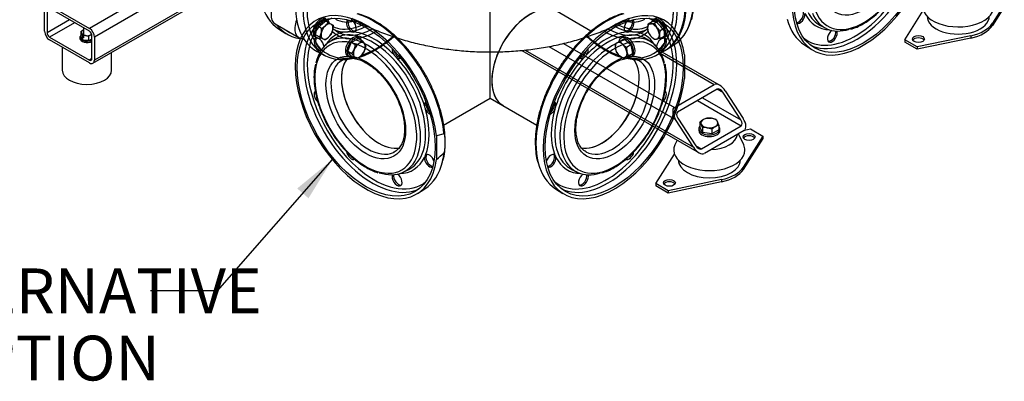
# Model space of a CAD drawing. Units: millimetres. Extents: x 200 to 8226, y 200 to 5740.
# Drawn here: x 5720 to 7258, y 2311 to 2876 of the extents above; entities that cross this region are included whole.
import ezdxf
from ezdxf.enums import TextEntityAlignment as Align
from ezdxf.lldxf.tags import DXFTag

# ---------------------------------------------------------------- set-up
doc = ezdxf.new("R2010")
doc.units = ezdxf.units.MM
for name, color, linetype in [('11021_-_BS_4848_', 7, 'Continuous'), ('11023_-_BS_4848_', 7, 'Continuous'), ('22003_OUTRIGGER_', 7, 'Continuous'), ('22004_70_X_50_AV', 7, 'Continuous'), ('62014_DN150_PRES', 7, 'Continuous'), ('63060_ELBOW_DN15', 7, 'Continuous'), ('63113_VMV_DN150_', 7, 'Continuous'), ('73011_DN150_BUTT', 7, 'Continuous'), ('Default', 7, 'Continuous'), ('M10_FULL_HEX_NUT', 7, 'Continuous'), ('M10_PLAIN_WASHER', 7, 'Continuous'), ('M16_PLAIN_WASHER', 7, 'Continuous'), ('M16_X_120_LG_HEX', 7, 'Continuous'), ('M16_X_35_LG_HEX_', 7, 'Continuous'), ('M16_X_65_LG_HEX_', 7, 'Continuous'), ('VMV_DN150_BRANCH', 7, 'Continuous')]:
    doc.layers.add(name, color=color, linetype=linetype)
doc.styles.add('SEACAD_seiso_ttf', font='AGENCYR.TTF')
tags = doc.linetypes.add('PHANTOM2', pattern=[31.75, 15.875, -3.175, 3.175, -3.175, 3.175, -3.175]).pattern_tags.tags
tags[14:15] = [DXFTag(74, 4), DXFTag(75, 0), DXFTag(340, '0'), DXFTag(46, 0.0), DXFTag(50, 0.0), DXFTag(44, 0.0), DXFTag(45, 0.0)]
tags[12:13] = [DXFTag(74, 4), DXFTag(75, 0), DXFTag(340, '0'), DXFTag(46, 0.0), DXFTag(50, 0.0), DXFTag(44, 0.0), DXFTag(45, 0.0)]
tags[10:11] = [DXFTag(74, 4), DXFTag(75, 0), DXFTag(340, '0'), DXFTag(46, 0.0), DXFTag(50, 0.0), DXFTag(44, 0.0), DXFTag(45, 0.0)]
tags[8:9] = [DXFTag(74, 4), DXFTag(75, 0), DXFTag(340, '0'), DXFTag(46, 0.0), DXFTag(50, 0.0), DXFTag(44, 0.0), DXFTag(45, 0.0)]
tags[6:7] = [DXFTag(74, 4), DXFTag(75, 0), DXFTag(340, '0'), DXFTag(46, 0.0), DXFTag(50, 0.0), DXFTag(44, 0.0), DXFTag(45, 0.0)]
tags[4:5] = [DXFTag(74, 4), DXFTag(75, 0), DXFTag(340, '0'), DXFTag(46, 0.0), DXFTag(50, 0.0), DXFTag(44, 0.0), DXFTag(45, 0.0)]

# ---------------------------------------------------------------- blocks, each defined once
blk = doc.blocks.new('SEANNOT_GROUP16')
at = {"layer": 'Default', "linetype": 'Continuous'}
blk.add_hatch(color=7, dxfattribs=at).paths.add_polyline_path([(6170.9, 2597), (6208.2, 2657.4), (6153.3, 2612.3)])
at = {"layer": 'Default', "color": 7, "linetype": 'Continuous'}
blk.add_line((6028.9, 2452.3), (5923.9, 2452.3), dxfattribs=at)
blk.add_lwpolyline([(6028.9, 2452.3), (6208.2, 2657.4)], dxfattribs=at)
at = {"layer": 'Default', "color": 7, "linetype": 'Continuous', "style": 'SEACAD_seiso_ttf'}
for s, p in [('ALTERNATIVE', (5490.6, 2487.3)), ('OPTION', (5582.1, 2382.3))]:
    blk.add_text(s, height=70, dxfattribs=at).set_placement(p, align=Align.TOP_LEFT)
blk = doc.blocks.new('SE3')
at = {"layer": '11021_-_BS_4848_', "color": 7, "linetype": 'Continuous'}
for p, q in [((6546.4, 2834.1), (6744.2, 2719.9)), ((6569.2, 2838.9), (6742.6, 2738.8)), ((6504, 2827.9), (6781, 2667.9)), ((6509.3, 2828.5), (6772.2, 2676.8)), ((6720.2, 2823.6), (6804.8, 2774.7)), ((6813.1, 2773.7), (6723.6, 2825.3)), ((6742.6, 2738.8), (6804.8, 2774.7)), ((6809.5, 2767.5), (6747.3, 2731.6)), ((6786.2, 2754), (6846.1, 2719.5)), ((6809.5, 2767.5), (6818.1, 2762.6)), ((6846.1, 2719.5), (6818.1, 2762.6)), ((6822, 2764.8), (6850, 2721.7)), ((6778.4, 2749.5), (6846.8, 2710)), ((6772.2, 2676.8), (6744.2, 2719.9)), ((6748.1, 2722.2), (6776.1, 2679)), ((6784.6, 2674.1), (6846.8, 2710)), ((6851.5, 2702.8), (6789.3, 2666.9)), ((6776.1, 2679), (6784.6, 2674.1))]:
    blk.add_line(p, q, dxfattribs=at)
for centre, major_axis, start_param, end_param in [((6814.2, 2760.3), (-9.6, 14.2), 4.674582, 6.245379), ((6814.2, 2760.3), (4.81, -7.1), 1.53299, 3.103786), ((6751.9, 2724.4), (9.6, -14.2), 3.103786, 4.674582), ((6751.9, 2724.4), (4.81, -7.1), 3.103786, 4.674582), ((6842.2, 2717.2), (-4.81, 7.1), 3.103786, 4.674582), ((6842.2, 2717.2), (-9.6, 14.2), 3.103786, 4.674582), ((6779.9, 2681.3), (9.6, -14.2), 4.674582, 6.245379), ((6779.9, 2681.3), (-4.81, 7.1), 1.53299, 3.103786)]:
    blk.add_ellipse(centre, major_axis=major_axis, ratio=0.522879, start_param=start_param, end_param=end_param, dxfattribs=at)
at = {"layer": '11023_-_BS_4848_', "color": 7, "linetype": 'Continuous'}
for p, q in [((6022, 2973.9), (5828.7, 2862.3)), ((5834.2, 2807.8), (6094.7, 2958.3)), ((6041.6, 2967.2), (5836.5, 2848.8)), ((6095.4, 2962.3), (5836.5, 2812.9)), ((5758.7, 2857.8), (5758.7, 2893.7)), ((5766.5, 2898.2), (5828.7, 2862.3)), ((5828.7, 2857.8), (5766.5, 2893.7)), ((5762.6, 2891.5), (5762.6, 2855.5)), ((5797.6, 2875.7), (5762.6, 2855.5)), ((5805.3, 2871.2), (5766.5, 2848.8)), ((5766.5, 2848.8), (5828.7, 2812.9)), ((5832.6, 2815.1), (5832.6, 2851)), ((5836.5, 2848.8), (5836.5, 2812.9)), ((5828.7, 2808.4), (5766.5, 2844.3)), ((5832.6, 2815.1), (5828.7, 2812.9))]:
    blk.add_line(p, q, dxfattribs=at)
for centre, major_axis, start_param, end_param in [((5828.7, 2853.3), (-5.5, 9.53), 3.926991, 5.497787), ((5766.5, 2853.3), (5.5, -9.53), 3.926991, 5.497787), ((5766.5, 2853.3), (-2.75, 4.76), 0.785398, 2.356194), ((5828.7, 2853.3), (2.75, -4.76), 0.785398, 2.356194), ((5828.7, 2817.4), (-2.75, 4.76), 2.356194, 3.926991), ((5828.7, 2817.4), (-5.5, 9.53), 2.356194, 3.926991)]:
    blk.add_ellipse(centre, major_axis=major_axis, ratio=0.57735, start_param=start_param, end_param=end_param, dxfattribs=at)
at = {"layer": '22003_OUTRIGGER_', "color": 7, "linetype": 'Continuous'}
for p, q in [((7269.6, 2918.6), (7239.2, 2870.4)), ((7269.6, 2915), (7239.2, 2866.8)), ((7102.4, 2844.5), (7131.3, 2890.5)), ((7239.2, 2870.4), (7239.2, 2866.8)), ((7205.3, 2850.8), (7121.8, 2833.3)), ((7205.3, 2847.2), (7121.8, 2829.7)), ((7205.3, 2850.8), (7205.3, 2847.2)), ((7121.8, 2833.3), (7102.4, 2844.5)), ((7102.4, 2844.5), (7102.4, 2840.9)), ((7121.8, 2829.7), (7102.4, 2840.9)), ((7121.8, 2833.3), (7121.8, 2829.7)), ((6850.7, 2680.5), (6842.7, 2697.8)), ((6880.5, 2693.9), (6850.1, 2645.7)), ((6852.1, 2703.3), (6861.1, 2705.2)), ((6861.1, 2705.2), (6880.5, 2693.9)), ((6880.5, 2693.9), (6880.5, 2690.3)), ((6746.6, 2687.8), (6743.2, 2680.5)), ((6880.5, 2690.3), (6850.1, 2642.1)), ((6713.3, 2619.8), (6742.4, 2666.1)), ((6850.1, 2645.7), (6850.1, 2642.1)), ((6732.7, 2608.6), (6713.3, 2619.8)), ((6713.3, 2619.8), (6713.3, 2616.2)), ((6732.7, 2605), (6713.3, 2616.2)), ((6816.3, 2626.1), (6732.7, 2608.6)), ((6816.3, 2622.5), (6732.7, 2605)), ((6816.3, 2626.1), (6816.3, 2622.5)), ((6732.7, 2608.6), (6732.7, 2605))]:
    blk.add_line(p, q, dxfattribs=at)
for centre, major_axis, start_param, end_param in [((7185.9, 2896.8), (-55.6, 0), 0, 3.401888), ((7185.8, 2881.4), (-48.6, 0), 0, 3.141593), ((7186, 2881.6), (56.7, 0), 5.061177, 5.934397), ((7186, 2878), (56.7, 0), 5.061177, 5.934397), ((7123.7, 2842.1), (-9.35, 0), 3.480817, 5.943961), ((6797, 2698.3), (44, 0), 4.773584, 6.22199), ((6859.1, 2689.2), (9.35, 0), 0.339225, 2.802368), ((6797, 2672.2), (55.6, 0), 2.881297, 6.283185), ((6797, 2672.2), (55.6, 0), 0, 0.260295), ((6797.1, 2657), (48.6, 0), 3.141593, 6.283185), ((6796.9, 2656.9), (56.7, 0), 5.061177, 5.934397), ((6796.9, 2653.3), (56.7, 0), 5.061177, 5.934397), ((6734.7, 2617.4), (9.35, 0), 0.339225, 2.802368)]:
    blk.add_ellipse(centre, major_axis=major_axis, ratio=0.57735, start_param=start_param, end_param=end_param, dxfattribs=at)
for centre, major_axis in [((7123.7, 2845.6), (-9.35, 0)), ((6859.1, 2692.8), (9.35, 0)), ((6734.7, 2621), (9.35, 0))]:
    blk.add_ellipse(centre, major_axis=major_axis, ratio=0.57735, dxfattribs=at)
at = {"layer": '22004_70_X_50_AV', "color": 7, "linetype": 'Continuous'}
for p, q in [((5819.4, 2863.1), (5819.4, 2847.5)), ((5786.3, 2832.8), (5786.3, 2797.1)), ((5863.3, 2797.1), (5863.3, 2824.6))]:
    blk.add_line(p, q, dxfattribs=at)
blk.add_ellipse((5824.8, 2797.1), major_axis=(38.5, 0), ratio=0.57735, start_param=3.141593, end_param=6.283185, dxfattribs=at)
at = {"layer": '62014_DN150_PRES', "color": 7, "linetype": 'Continuous'}
for p, q in [((6124.3, 2861.6), (6135.7, 2854.3)), ((6124.3, 2861.6), (6135.7, 2854.3)), ((6730.3, 2829.2), (6741.8, 2836.5)), ((6184.7, 2826), (6196.8, 2819.7)), ((6712.9, 2819.7), (6724.9, 2826))]:
    blk.add_line(p, q, dxfattribs=at)
at = {"layer": '62014_DN150_PRES', "color": 7, "linetype": 'PHANTOM2'}
for p, q in [((6970.9, 2866.6), (6978.8, 2862.7)), ((6210.2, 2845.4), (6202.9, 2840.5)), ((6706.7, 2840.5), (6699.4, 2845.4)), ((6945.6, 2836.5), (6957.1, 2829.2)), ((6758.2, 2821.1), (6758.2, 2784)), ((6382.6, 2697.6), (6370.8, 2694.4)), ((6370.8, 2694.4), (6370.8, 2657.4)), ((6319.8, 2638.1), (6327.6, 2642.1)), ((6582, 2642.1), (6589.9, 2638.1)), ((6341.4, 2604.6), (6352.9, 2611.9)), ((6556.7, 2611.9), (6568.2, 2604.6))]:
    blk.add_line(p, q, dxfattribs=at)
for centre, radius, start, end in [((6996.3, 2937.6), 79.6, 285.6125, 300.9842), ((6241.2, 2861.9), 5.31, 242.6341, 286.0516), ((6668.4, 2861.9), 5.31, 253.954, 297.3602), ((6317.2, 2829.2), 15, 212.5601, 234.3389), ((6592.4, 2829.2), 15.1, 305.6627, 327.4384), ((6367.1, 2742.8), 15.1, 185.6627, 207.4384), ((6542.5, 2742.8), 15, 332.5601, 354.3389), ((6284, 2680.7), 100.4, 345.5826, 1.8083), ((6357.4, 2660.6), 5.31, 133.954, 177.3602), ((6093.5, 2982.4), 427.2, 310.4765, 312.5862), ((6552.2, 2660.6), 5.31, 2.6341, 46.0516), ((6308.7, 2726.3), 94.2, 239.808, 251.8846), ((6607.4, 2713.1), 79.6, 285.6125, 300.9842)]:
    blk.add_arc(centre, radius, start, end, dxfattribs=at)
for centre, major_axis, start_param, end_param in [((7037.4, 2963.8), (-78.4, -135.7), 2.501417, 8.494157), ((7038.2, 2963.3), (56.3, 97.5), 2.28609, 6.283185), ((7027.7, 2969.4), (75.9, 131.5), 3.66661, 5.759477), ((7024.9, 2971), (73.9, 128.1), 3.966556, 5.606765), ((6633.7, 2954.3), (75.9, -131.4), 0.558721, 0.909079), ((6261.1, 2739.2), (78.4, -135.7), 0.930621, 6.923361), ((6648.5, 2739.2), (-78.4, -135.7), 2.501417, 8.494157), ((6273.6, 2746.4), (-73.9, 128.1), 6.185503, 6.283185), ((6272.9, 2746), (78.1, -135.2), 0.90244, 2.594784), ((6636.7, 2746), (-78.1, -135.2), 3.681488, 5.753549), ((6636, 2746.4), (73.9, 128.1), 0, 0.097682), ((6636.7, 2956.1), (-78.1, 135.2), 3.656094, 3.809949), ((6648.5, 2962.9), (-78.4, 135.7), 3.493724, 3.781768), ((6650.1, 2963.8), (78.4, -135.7), 0.330386, 0.640175), ((6661.8, 2970.5), (78.1, -135.2), 0.169551, 0.54786), ((7025.6, 2970.6), (-78.1, -135.2), 5.753549, 6.25849), ((6936.4, 2881.3), (5.5, 9.53), 3.533839, 6.071869), ((6938.7, 2879.9), (-5.5, -9.53), 0.089689, 2.47333), ((7024.9, 2971), (60.7, 105.2), 2.773539, 3.446483), ((7027.6, 2969.4), (58.7, 101.7), 2.763532, 3.175502), ((7035.2, 2965), (58.5, 101.3), 2.724687, 3.689786), ((6270.9, 2744.8), (-75.9, 131.5), 0.04051, 0.521759), ((6273.6, 2746.4), (-73.9, 128.1), 0, 0.778453), ((6237.9, 2866.6), (-5.5, 9.53), 0.089689, 2.47333), ((6240.2, 2867.9), (-5.5, 9.53), 0.392246, 2.930276), ((6237.9, 2866.6), (-5.5, 9.53), 3.024457, 5.085324), ((6671.7, 2866.6), (-5.5, -9.53), 4.339454, 6.400321), ((6647.2, 2962.1), (55.3, -95.8), -0.567145, -0.449966), ((6669.4, 2867.9), (5.5, 9.53), 3.352909, 5.890939), ((6647.2, 2962.1), (49.2, -85.2), -0.469236, -0.339573), ((6671.7, 2866.6), (-5.5, -9.53), 0.668262, 3.051904), ((6636, 2746.4), (73.9, 128.1), 5.606765, 6.283185), ((6638.8, 2744.8), (75.9, 131.5), 5.759477, 6.242675), ((6187.4, 2837.4), (5.5, -9.53), 0.880633, 5.88405), ((6189.7, 2838.8), (-5.5, 9.53), 0.211316, 2.573131), ((6273.6, 2746.4), (60.7, -105.2), 2.773539, 3.446483), ((6263.3, 2740.5), (-58.5, 101.3), 5.858014, 6.283185), ((6270.9, 2744.9), (-58.7, 101.7), 0, 0.033909), ((6270.9, 2744.9), (-58.7, 101.7), 5.811072, 6.283185), ((6263.3, 2740.5), (-58.5, 101.3), 3.577459, 5.858014), ((6273.6, 2746.4), (-60.7, 105.2), 5.129734, 5.86584), ((6270.9, 2744.9), (-58.7, 101.7), 3.565763, 5.811072), ((6638.7, 2744.9), (58.7, 101.7), 0.375026, 2.763532), ((6646.3, 2740.5), (58.5, 101.3), 0.429981, 2.724687), ((6636, 2746.4), (60.7, 105.2), 0.417345, 1.153451), ((6645, 2960.8), (57, -98.6), -0.541254, -0.493041), ((6636, 2746.4), (-60.7, -105.2), 2.836703, 3.509646), ((6638.7, 2744.9), (58.7, 101.7), 0, 0.375026), ((6646.3, 2740.5), (58.5, 101.3), 0, 0.429981), ((6638.7, 2744.9), (58.7, 101.7), 6.249276, 6.283185), ((6722.3, 2837.4), (5.5, 9.53), 3.540728, 8.544145), ((6720, 2838.8), (5.5, 9.53), 3.710054, 6.071869), ((7024.9, 2971), (73.9, 128.1), 3.04391, 3.966556), ((6989.2, 2850.8), (5.5, 9.53), 0.880633, 5.88405), ((6986.9, 2852.1), (5.5, 9.53), 3.352909, 5.714724), ((6270.9, 2744.8), (-75.9, 131.5), 0.521759, 2.634553), ((6260.4, 2738.8), (-56.3, 97.5), 0, 3.966998), ((6263.3, 2740.5), (-58.5, 101.3), 0, 0.56538), ((6260.4, 2738.8), (-56.3, 97.5), 5.476071, 6.283185), ((6309.3, 2825.4), (-5.5, 9.53), 0.640509, 1.687932), ((6649.3, 2738.8), (56.3, 97.5), 2.28609, 6.283185), ((6649.3, 2738.8), (56.3, 97.5), 0.725228, 2.28609), ((6600.3, 2825.4), (-5.5, -9.53), 1.453661, 2.501084), ((6638.8, 2744.8), (75.9, 131.5), 3.66661, 5.759477), ((6649.3, 2738.8), (56.3, 97.5), 0, 0.725228), ((6646.3, 2740.5), (58.5, 101.3), 5.722019, 6.283185), ((6633.7, 2954.3), (75.9, -131.4), 0.118121, 0.269968), ((7027.7, 2969.4), (75.9, 131.5), 3.182103, 3.66661), ((6280.6, 2750.4), (-41.2, 71.4), 0.213864, 2.957377), ((6260.4, 2738.8), (-56.3, 97.5), 3.966998, 5.476071), ((6311.6, 2826.7), (-5.5, 9.53), 1.080486, 2.70474), ((6273.6, 2746.4), (60.7, -105.2), 1.202743, 1.93885), ((6309.3, 2825.4), (-5.5, 9.53), 2.239059, 3.163509), ((6636, 2746.4), (60.7, 105.2), 1.202743, 1.93885), ((6600.3, 2825.4), (-5.5, -9.53), -0.021917, 0.902534), ((6598, 2826.7), (5.5, 9.53), 3.578445, 5.202699), ((6629.1, 2750.4), (41.2, 71.4), 3.321227, 6.087671), ((6636, 2746.4), (73.9, 128.1), 3.966556, 5.606765), ((6273.6, 2746.4), (-73.9, 128.1), 0.778453, 2.21028), ((6264.3, 2741), (-41.2, 71.4), 0.086175, 3.097039), ((6264.3, 2741), (-41.2, 71.4), 0, 0.086175), ((6645.4, 2741), (41.2, 71.4), 3.14482, 6.283185), ((6645.4, 2741), (41.2, 71.4), 0, 0.028496), ((6187.4, 2755), (5.5, -9.53), 3.141593, 5.274604), ((6722.3, 2755), (5.5, 9.53), 4.170365, 6.283185), ((6359.8, 2737.9), (-5.5, 9.53), -0.021917, 0.902534), ((6362.2, 2739.2), (-5.5, 9.53), 0.436852, 2.061107), ((6547.5, 2739.2), (5.5, 9.53), 4.222079, 5.846333), ((6549.8, 2737.9), (-5.5, -9.53), 2.239059, 3.163509), ((6359.8, 2737.9), (-5.5, 9.53), 1.453661, 2.501084), ((6273.6, 2746.4), (60.7, -105.2), 0.417345, 1.153451), ((6636, 2746.4), (-60.7, -105.2), 5.129734, 5.86584), ((6549.8, 2737.9), (-5.5, -9.53), 0.640509, 1.687932), ((6237.9, 2667.5), (5.5, -9.53), 4.154875, 6.283185), ((6263.3, 2740.5), (-58.5, 101.3), 2.574203, 3.577459), ((6264.3, 2741), (-41.2, 71.4), 3.097039, 3.141593), ((6273.6, 2746.4), (-60.7, 105.2), 2.836703, 3.509646), ((6270.9, 2744.9), (-58.7, 101.7), 3.107683, 3.565763), ((6359.8, 2655.4), (-5.5, 9.53), 0.668262, 3.051904), ((6359.8, 2655.4), (-5.5, 9.53), 4.339454, 6.400321), ((6362.2, 2656.7), (-5.5, 9.53), 0.211316, 2.749347), ((6272.9, 2746), (78.1, -135.2), 0.54786, 0.668356), ((6549.8, 2655.4), (-5.5, -9.53), 3.024457, 5.085324), ((6547.5, 2656.7), (5.5, 9.53), 3.533839, 6.071869), ((6549.8, 2655.4), (-5.5, -9.53), 0.089689, 2.47333), ((6636, 2746.4), (60.7, 105.2), 2.773539, 3.446483), ((6638.7, 2744.9), (58.7, 101.7), 2.763532, 3.175502), ((6646.3, 2740.5), (58.5, 101.3), 2.724687, 3.689786), ((6671.7, 2667.5), (5.5, 9.53), 3.141593, 5.265222), ((6272.9, 2746), (78.1, -135.2), 0.024695, 0.54786), ((6636.7, 2746), (-78.1, -135.2), 5.753549, 6.25849), ((6273.6, 2746.4), (-73.9, 128.1), 2.21028, 3.239275), ((6309.3, 2626.2), (5.5, -9.53), 3.540728, 8.544145), ((6311.6, 2627.6), (-5.5, 9.53), 0.568461, 2.930276), ((6600.3, 2626.2), (5.5, 9.53), 0.880633, 5.88405), ((6598, 2627.6), (5.5, 9.53), 3.352909, 5.714724), ((6636, 2746.4), (73.9, 128.1), 3.04391, 3.966556), ((6270.9, 2744.8), (-75.9, 131.5), 2.634553, 3.101082), ((6638.8, 2744.8), (75.9, 131.5), 3.182103, 3.66661)]:
    blk.add_ellipse(centre, major_axis=major_axis, ratio=0.57735, start_param=start_param, end_param=end_param, dxfattribs=at)
at = {"layer": '62014_DN150_PRES', "color": 7, "linetype": 'Continuous'}
for centre, major_axis, start_param, end_param in [((6650.1, 2963.8), (-78.4, 135.7), 3.131644, 6.293134), ((6661.8, 2970.6), (-78.1, 135.2), 3.647034, 5.73541), ((6261.1, 2962.9), (-78.4, -135.7), 4.072214, 6.307881), ((6648.5, 2962.9), (78.4, -135.7), -0.024695, 2.210972), ((6272.9, 2956.1), (-78.1, -135.2), 4.044033, 5.851243), ((6636.7, 2956.1), (78.1, -135.2), 0.447118, 2.239152), ((6633.7, 2954.3), (75.9, -131.4), 0, 0.928732), ((6204.3, 2995.7), (-78.1, -135.2), -0.547775, -0.024695), ((6275.9, 2954.3), (-75.9, -131.4), 5.435669, 6.283185), ((6262.4, 2962.1), (-49.2, -85.2), 0, 0.503403), ((6280.6, 2951.6), (-43.4, -75.3), 0, 0.192193), ((6629.1, 2951.6), (43.4, -75.3), 6.090017, 6.283185), ((6647.2, 2962.1), (49.2, -85.2), 5.779782, 6.283185), ((6216, 2988.9), (-78.4, -135.7), -0.241259, 0.291924), ((6264.7, 2960.8), (-57, -98.6), 0.01431, 0.741147), ((6262.4, 2962.1), (-55.3, -95.8), 0.02925, 0.518108), ((6272.9, 2956.1), (-57.2, -99), 0, 0.755584), ((6262.4, 2962.1), (-55.3, -95.8), 0.518108, 0.706849), ((6636.7, 2956.1), (57.2, -99), 5.51787, 6.283185), ((6645, 2960.8), (57, -98.6), 5.544582, 6.268665), ((6647.2, 2962.1), (55.3, -95.8), 5.588289, 5.854167), ((6647.2, 2962.1), (55.3, -95.8), 5.854167, 6.261295), ((6661.8, 2970.6), (-78.1, 135.2), 3.166288, 3.647034), ((6216, 2988.9), (76.2, 131.9), 3.098747, 3.184439), ((6272.9, 2956.1), (-78.1, -135.2), 5.851243, 6.788183), ((6275.9, 2954.3), (-59.4, -102.8), 6.117375, 6.283185), ((6272.9, 2956.1), (-57.2, -99), 6.234772, 6.25849), ((6272.9, 2956.1), (-57.2, -99), 6.25849, 6.283185), ((6275.9, 2954.3), (-59.4, -102.8), 0, 0.314522), ((6275.9, 2954.3), (-59.4, -102.8), 0.477189, 0.80426), ((6275.9, 2954.3), (-75.9, -131.4), 0.589146, 1.03125), ((6633.7, 2954.3), (75.9, -131.4), 5.253599, 5.699911), ((6633.7, 2954.3), (59.4, -102.8), 5.482026, 5.805997), ((6636.7, 2956.1), (78.1, -135.2), -0.507025, 0.447118), ((6633.7, 2954.3), (59.4, -102.8), 5.968663, 6.283185), ((6633.7, 2954.3), (59.4, -102.8), 0, 0.151074), ((6636.7, 2956.1), (57.2, -99), 0, 0.024695), ((6636.7, 2956.1), (57.2, -99), 0.024695, 0.08947), ((6275.9, 2954.3), (-75.9, -131.4), 0, 0.449804), ((6633.7, 2954.3), (75.9, -131.4), 5.822923, 6.283185)]:
    blk.add_ellipse(centre, major_axis=major_axis, ratio=0.57735, start_param=start_param, end_param=end_param, dxfattribs=at)
at = {"layer": '62014_DN150_PRES', "color": 7, "linetype": 'PHANTOM2'}
for centre, major_axis in [((7037.4, 2963.8), (76.2, 131.9)), ((7038.2, 2963.3), (44, 76.2)), ((6261.1, 2739.2), (-76.2, 131.9)), ((6648.5, 2739.2), (76.2, 131.9)), ((6260.4, 2738.8), (-44, 76.2)), ((6649.3, 2738.8), (44, 76.2))]:
    blk.add_ellipse(centre, major_axis=major_axis, ratio=0.57735, dxfattribs=at)
for points, knots in [([(7037.3, 2869.4), (7039.5, 2870.7), (7045, 2874.1), (7054.8, 2881.4), (7065.8, 2891.4), (7076.2, 2902.9), (7085.9, 2915.5), (7094.6, 2929), (7102.2, 2943.2), (7108.5, 2957.8), (7113.5, 2972.5), (7117, 2987.2), (7118.9, 3001.4), (7119.2, 3014.9), (7118.4, 3025.1), (7117.2, 3029.8), (7116.8, 3031.1)], [0, 0, 0, 0, 0.041106, 0.119009, 0.196873, 0.274661, 0.352384, 0.43007, 0.507748, 0.585446, 0.663194, 0.741023, 0.818967, 0.897047, 0.975255, 1, 1, 1, 1]), ([(6384.4, 2683.9), (6384.4, 2685.3), (6384.6, 2691.3), (6383.5, 2703.9), (6380.8, 2720.3), (6376.5, 2737.2), (6370.7, 2754.3), (6363.6, 2771.2), (6355.2, 2787.7), (6345.6, 2803.7), (6335, 2818.8), (6323.6, 2833), (6311.4, 2845.9), (6298.7, 2857.4), (6285.5, 2867.3), (6272.3, 2875.5), (6259.7, 2881.7), (6252.4, 2883.9), (6248.7, 2885.1)], [0, 0, 0, 0, 0.017849, 0.084372, 0.150872, 0.217328, 0.283741, 0.350119, 0.416476, 0.482827, 0.549186, 0.615565, 0.681979, 0.748446, 0.814978, 0.881583, 0.948257, 1, 1, 1, 1]), ([(6661.6, 2885.2), (6660.4, 2885), (6655.3, 2883.7), (6645, 2879.4), (6631.9, 2872.4), (6618.6, 2863.4), (6605.6, 2852.8), (6593.1, 2840.6), (6581.2, 2827.2), (6570.1, 2812.6), (6560, 2797.2), (6552.2, 2783.5), (6548.6, 2775.7), (6547.3, 2772.8)], [0, 0, 0, 0, 0.026301, 0.128821, 0.231643, 0.334562, 0.437445, 0.540263, 0.643012, 0.745708, 0.84837, 0.951021, 1, 1, 1, 1]), ([(6220.2, 2810.3), (6220.8, 2810.8), (6223, 2812.9), (6228.3, 2815), (6235.8, 2816.2), (6244.4, 2815.3), (6253.4, 2812.4), (6262.7, 2807.7), (6272.1, 2801.2), (6281.2, 2793.1), (6289.9, 2783.6), (6298, 2772.9), (6302.1, 2765.9), (6304.5, 2761.8)], [0, 0, 0, 0, 0.031807, 0.133167, 0.235848, 0.335068, 0.431566, 0.527, 0.622236, 0.717552, 0.813071, 0.908777, 1, 1, 1, 1]), ([(6607.9, 2766.4), (6610, 2769.8), (6614.1, 2776.3), (6622, 2786.3), (6630.8, 2795.4), (6640.1, 2803.1), (6649.4, 2809.1), (6658.5, 2813.3), (6667.2, 2815.6), (6675.1, 2816.1), (6681.4, 2815.1), (6684.3, 2813.5), (6685.5, 2812.8)], [0, 0, 0, 0, 0.088062, 0.195101, 0.301945, 0.408493, 0.51467, 0.620483, 0.726145, 0.832102, 0.939598, 1, 1, 1, 1]), ([(6181.6, 2806.3), (6180.9, 2802.6), (6179.6, 2795.7), (6179.3, 2782.9), (6180.5, 2769.1), (6183.3, 2754.6), (6187.7, 2739.8), (6193.4, 2725.1), (6200.4, 2710.7), (6208.7, 2696.9), (6217.9, 2683.8), (6228, 2671.8), (6238.7, 2661.2), (6250.1, 2651.8), (6257.2, 2647.4), (6261.3, 2644.9)], [0, 0, 0, 0, 0.066562, 0.144503, 0.222586, 0.300628, 0.378595, 0.456494, 0.534346, 0.612183, 0.690034, 0.767926, 0.845891, 0.923964, 1, 1, 1, 1]), ([(6648.4, 2644.9), (6650.6, 2646.2), (6656.1, 2649.5), (6665.9, 2656.9), (6676.9, 2666.9), (6687.3, 2678.3), (6697, 2690.9), (6705.7, 2704.4), (6713.3, 2718.6), (6719.6, 2733.3), (6724.6, 2748), (6728, 2762.6), (6730, 2776.9), (6730.3, 2790.3), (6729.5, 2800.5), (6728.2, 2805.2), (6727.9, 2806.6)], [0, 0, 0, 0, 0.041106, 0.119009, 0.196873, 0.274661, 0.352384, 0.43007, 0.507748, 0.585446, 0.663194, 0.741023, 0.818967, 0.897047, 0.975255, 1, 1, 1, 1]), ([(6547.3, 2772.8), (6545.7, 2769.6), (6541.9, 2761.7), (6536.4, 2747), (6531.2, 2730.2), (6527.5, 2713.3), (6525.4, 2697), (6524.9, 2681.4), (6525.9, 2666.5), (6527.7, 2658.3), (6528.8, 2653.6)], [0, 0, 0, 0, 0.069739, 0.203143, 0.336618, 0.470196, 0.603904, 0.737759, 0.871753, 1, 1, 1, 1]), ([(6304.5, 2761.8), (6304.6, 2761.6), (6307, 2757.8), (6311, 2749.1), (6315.7, 2736.9), (6319, 2724.7), (6320.8, 2712.9), (6321.2, 2702), (6320, 2692.2), (6317.5, 2683.7), (6313.8, 2676.8), (6309.2, 2671.7), (6305.7, 2669.8), (6303.8, 2668.8)], [0, 0, 0, 0, 0.004864, 0.106216, 0.207479, 0.308544, 0.409316, 0.509731, 0.609816, 0.709793, 0.810169, 0.912237, 1, 1, 1, 1]), ([(6604.4, 2669.7), (6602.8, 2670.6), (6599.5, 2672.5), (6595.1, 2677.9), (6591.4, 2685.4), (6589.2, 2694.5), (6588.4, 2704.8), (6589.1, 2716), (6591.4, 2727.9), (6595, 2740.2), (6600.1, 2752.4), (6604.6, 2761.5), (6607.4, 2765.7), (6607.9, 2766.4)], [0, 0, 0, 0, 0.072824, 0.180147, 0.284109, 0.38497, 0.484521, 0.583799, 0.683118, 0.782643, 0.88237, 0.982231, 1, 1, 1, 1]), ([(6382.6, 2667.8), (6382.7, 2667.9), (6382.8, 2668.1), (6383, 2668.5), (6383.1, 2668.6), (6383.3, 2669.2), (6383.4, 2669.5), (6383.6, 2670.6), (6383.7, 2671.3), (6384, 2673.3), (6384.2, 2674.7), (6384.4, 2678.6), (6384.5, 2681.2), (6384.5, 2685), (6384.5, 2686.3), (6384.4, 2688.8), (6384.4, 2690), (6384.2, 2692.5), (6384, 2693.7), (6383.7, 2695.4), (6383.6, 2696), (6383.4, 2696.7), (6383.3, 2697), (6383.1, 2697.3), (6383, 2697.4), (6382.8, 2697.6), (6382.7, 2697.6), (6382.6, 2697.6)], [0, 0, 0, 0, 0.015625, 0.015625, 0.03125, 0.03125, 0.0625, 0.0625, 0.125, 0.125, 0.25, 0.25, 0.5, 0.5, 0.625, 0.625, 0.75, 0.75, 0.875, 0.875, 0.9375, 0.9375, 0.96875, 0.96875, 0.984375, 0.984375, 1, 1, 1, 1])]:
    blk.add_open_spline(points, degree=3, knots=knots, dxfattribs=at)
at = {"layer": '62014_DN150_PRES', "color": 7, "linetype": 'Continuous'}
for points, knots in [([(6769, 2875.7), (6769.4, 2876.9), (6771, 2881.8), (6772.8, 2892.7), (6773.7, 2907.4), (6773, 2923.2), (6770.7, 2939.6), (6766.9, 2956.4), (6761.6, 2973.4), (6754.9, 2990.4), (6746.9, 3006.9), (6739.5, 3020.2), (6735.1, 3026.7), (6733.7, 3028.8)], [0, 0, 0, 0, 0.028093, 0.131466, 0.235217, 0.339114, 0.442999, 0.546823, 0.650576, 0.754271, 0.857925, 0.961562, 1, 1, 1, 1]), ([(6769, 2875.7), (6769.4, 2876.9), (6771, 2881.8), (6772.8, 2892.7), (6773.7, 2907.4), (6773, 2923.2), (6770.7, 2939.6), (6766.9, 2956.4), (6761.6, 2973.4), (6754.9, 2990.4), (6746.9, 3006.9), (6739.5, 3020.2), (6735.1, 3026.7), (6733.7, 3028.8)], [0, 0, 0, 0, 0.028092, 0.131465, 0.235215, 0.339113, 0.442999, 0.546822, 0.650576, 0.75427, 0.857925, 0.961561, 1, 1, 1, 1]), ([(6213.3, 2858.9), (6212.4, 2859.4), (6211, 2860.3), (6209.6, 2861.4), (6209, 2861.9)], [0, 0, 0, 0, 0.0637965, 0.1164083, 0.1164083, 0.1164083, 0.1164083]), ([(6700.7, 2862), (6700.5, 2861.9), (6699.7, 2861.3), (6699, 2860.8), (6698.4, 2860.4)], [0.94076728, 0.94076728, 0.94076728, 0.94076728, 0.957513, 1, 1, 1, 1]), ([(6250, 2817.3), (6250.6, 2817.5), (6255.4, 2818.8), (6265.2, 2823), (6278.4, 2830.1), (6291.4, 2838.9), (6299.7, 2845.8), (6303.7, 2849.4)], [0.0160035, 0.0160035, 0.0160035, 0.0160035, 0.0250577, 0.0828571, 0.1408212, 0.1988345, 0.2532601, 0.2532601, 0.2532601, 0.2532601]), ([(6606.1, 2849.2), (6608.9, 2846.7), (6616, 2840.7), (6627.7, 2832.3), (6641, 2824.6), (6651.9, 2819.7), (6657.8, 2817.9), (6659.5, 2817.4)], [0.7074237, 0.7074237, 0.7074237, 0.7074237, 0.7501745, 0.8153814, 0.8806606, 0.9460008, 0.972395, 0.972395, 0.972395, 0.972395])]:
    blk.add_open_spline(points, degree=3, knots=knots, dxfattribs=at)
at = {"layer": '63060_ELBOW_DN15', "color": 7, "linetype": 'Continuous'}
blk.add_open_spline([(6238.4, 2878.3), (6241.9, 2876.3), (6251.5, 2870.8), (6270.4, 2861.8), (6293.8, 2852.4), (6318.5, 2844.3), (6344, 2837.6), (6370.1, 2832.4), (6396.6, 2828.6), (6423.5, 2826.2), (6450.6, 2825.3), (6477.7, 2825.8), (6504.7, 2827.7), (6531.4, 2831.1), (6557.7, 2835.9), (6583.4, 2842.1), (6608.4, 2849.8), (6632.4, 2858.8), (6653.9, 2868.6), (6665.5, 2875.1), (6671.3, 2878.3)], degree=3, knots=[0, 0, 0, 0, 0.026316, 0.08486, 0.143348, 0.201742, 0.259954, 0.317964, 0.375791, 0.433482, 0.491096, 0.548702, 0.606362, 0.664134, 0.722093, 0.780309, 0.838846, 0.89775, 0.957032, 1, 1, 1, 1], dxfattribs=at)
at = {"layer": '63113_VMV_DN150_', "color": 7, "linetype": 'PHANTOM2'}
for p, q in [((6454.8, 2753.2), (6454.8, 2920.2)), ((6382, 2711.2), (6454.8, 2753.2)), ((6454.8, 2753.2), (6474.7, 2741.8))]:
    blk.add_line(p, q, dxfattribs=at)
for centre, major_axis, start_param, end_param in [((6517.1, 2815.1), (-42.3, -73.4), 3.141593, 6.283185), ((6280.6, 2750.4), (-41.2, 71.4), 0.184362, 2.9669)]:
    blk.add_ellipse(centre, major_axis=major_axis, ratio=0.57735, start_param=start_param, end_param=end_param, dxfattribs=at)
at = {"layer": '73011_DN150_BUTT', "color": 7, "linetype": 'Continuous'}
blk.add_line((6118.6, 2869.4), (6155.9, 2847.9), dxfattribs=at)
for centre, start_param, end_param in [((6133.7, 2895.6), 1.44534, 3.141593), ((6171, 2874.1), 1.843451, 3.547957)]:
    blk.add_ellipse(centre, major_axis=(15.1, 26.2), ratio=0.57735, start_param=start_param, end_param=end_param, dxfattribs=at)
at = {"layer": 'M10_FULL_HEX_NUT', "color": 7, "linetype": 'Continuous'}
for p, q in [((5815.1, 2856.9), (5815.1, 2850.6)), ((5817.7, 2851.2), (5816.4, 2854.7)), ((5817.7, 2845), (5816.4, 2847.2)), ((5817.7, 2851.2), (5817.7, 2845)), ((5827.5, 2849.7), (5822.6, 2851.1)), ((5827.5, 2849.7), (5827.5, 2843.4)), ((5827.5, 2843.4), (5822.6, 2843.6))]:
    blk.add_line(p, q, dxfattribs=at)
for centre, radius, start, end in [((5829.5, 2841.6), 21.1, 120.9494, 133.228), ((5806.7, 2850.4), 10.6, 24.0632, 37.8643), ((5844.7, 2859.8), 31, 197.2891, 204.1638), ((5819.7, 2831.5), 19.8, 81.503, 95.7551), ((5841.9, 2834.4), 21.1, 120.9494, 133.228), ((5820.3, 2862.9), 21, 300.9424, 305.7494), ((5826.2, 2865.4), 22.1, 247.4358, 260.6995), ((5824.4, 2856.4), 13.4, 283.4096, 300.0665)]:
    blk.add_arc(centre, radius, start, end, dxfattribs=at)
for major_axis, start_param, end_param in [((8.8, 0), 2.356194, 3.403392), ((-8.8, 0), 0.261799, 1.308997), ((8.8, 0), -4.037257, -3.926991), ((-8.8, 0), 1.308997, 2.356194), ((-8.8, 0), -3.926991, -3.732256)]:
    blk.add_ellipse((5824.9, 2856), major_axis=major_axis, ratio=0.57735, start_param=start_param, end_param=end_param, dxfattribs=at)
at = {"layer": 'M10_PLAIN_WASHER', "color": 7, "linetype": 'Continuous'}
blk.add_line((5813.9, 2848.5), (5813.9, 2846.7), dxfattribs=at)
for centre, major_axis, start_param, end_param in [((5824.9, 2848.5), (11, 0), 2.673176, 5.48627), ((5824.9, 2846.7), (11, 0), 3.141593, 5.48627), ((5824.9, 2848.5), (5.77, 0), 2.831748, 3.141593)]:
    blk.add_ellipse(centre, major_axis=major_axis, ratio=0.57735, start_param=start_param, end_param=end_param, dxfattribs=at)
at = {"layer": 'M16_PLAIN_WASHER', "color": 7, "linetype": 'Continuous'}
for p, q in [((6181.4, 2849), (6183.8, 2847.7)), ((6250.8, 2847.1), (6248.5, 2848.4)), ((6661.2, 2848.4), (6658.9, 2847.1)), ((6725.9, 2847.7), (6728.2, 2849)), ((6232, 2819.8), (6234.3, 2818.5)), ((6675.4, 2818.5), (6677.7, 2819.8)), ((6780.6, 2705.5), (6780.6, 2702.8)), ((6813.6, 2702.8), (6813.6, 2705.5))]:
    blk.add_line(p, q, dxfattribs=at)
for centre, major_axis, start_param, end_param in [((6189.7, 2863.3), (-8.2, -14.3), 3.141593, 6.283185), ((6192, 2861.9), (-8.2, -14.3), 2.525391, 6.283185), ((6717.6, 2861.9), (8.2, -14.3), 0, 3.61001), ((6720, 2863.3), (8.2, -14.3), 0, 3.141593), ((6192, 2861.9), (-8.2, -14.3), 0, 0.624931), ((6240.2, 2834.1), (-8.2, -14.3), 3.141593, 6.283185), ((6242.5, 2832.8), (-8.2, -14.3), 2.673176, 6.283185), ((6667.1, 2832.8), (8.2, -14.3), 0, 3.766524), ((6669.4, 2834.1), (8.2, -14.3), 0, 3.141593), ((6717.6, 2861.9), (8.2, -14.3), 5.814768, 6.283185), ((6242.5, 2832.8), (-8.2, -14.3), 0, 0.468417), ((6667.1, 2832.8), (8.2, -14.3), 5.666984, 6.283185), ((6797.1, 2705.5), (16.5, 0), 2.673176, 6.283185), ((6797.1, 2705.5), (16.5, 0), 0, 0.468417), ((6797.1, 2702.8), (16.5, 0), 3.141593, 6.283185)]:
    blk.add_ellipse(centre, major_axis=major_axis, ratio=0.57735, start_param=start_param, end_param=end_param, dxfattribs=at)
at = {"layer": 'M16_X_120_LG_HEX', "color": 7, "linetype": 'Continuous'}
for p, q in [((6182, 2852.5), (6184.8, 2866.1)), ((6184.8, 2866.1), (6195.2, 2875.4)), ((6191.3, 2862.3), (6184.8, 2866.1)), ((6191.3, 2862.3), (6197.4, 2866.5)), ((6201.8, 2871.6), (6195.2, 2875.4)), ((6201.8, 2871.6), (6206.4, 2868.9)), ((6206.4, 2868.9), (6209.4, 2867.2)), ((6209.4, 2867.2), (6208.8, 2859.9)), ((6188.6, 2848.7), (6182, 2852.5)), ((6188.6, 2848.7), (6190.8, 2855)), ((6193.2, 2846), (6188.6, 2848.7)), ((6196.2, 2844.3), (6193.2, 2846)), ((6206.6, 2853.5), (6202.2, 2848.4)), ((6237.5, 2840.2), (6248.3, 2846.4)), ((6254.9, 2842.7), (6248.3, 2846.4)), ((6232.2, 2826.3), (6237.5, 2840.2)), ((6244.1, 2836.4), (6237.5, 2840.2)), ((6254.9, 2842.7), (6258.4, 2838.3)), ((6260.3, 2835), (6258.4, 2827.6)), ((6238.7, 2822.5), (6232.2, 2826.3)), ((6237.5, 2818.7), (6232.2, 2826.3)), ((6244.1, 2814.9), (6237.5, 2818.7)), ((6238.7, 2822.5), (6242.2, 2829)), ((6244.1, 2814.9), (6242.2, 2818.2))]:
    blk.add_line(p, q, dxfattribs=at)
for centre, radius, start, end in [((6159.2, 2861.1), 32.2, 349.0731, 2.1331), ((6180.6, 2885.3), 25.2, 311.7253, 327.0376), ((6181.1, 2872.7), 32.2, 297.8669, 310.9269), ((6184.1, 2865), 25.2, 332.9624, 348.2747), ((6211.2, 2840.7), 33.1, 339.3005, 352.5642), ((6235, 2866.6), 31.5, 286.7651, 299.0576), ((6240.3, 2856.4), 20, 299.9266, 316.5973), ((6245.5, 2829), 16, 22.1357, 35.9368), ((6204.6, 2791), 46.5, 35.8362, 42.7109), ((6235, 2845.1), 31.5, 286.7651, 299.0576), ((6240.3, 2834.9), 20, 299.9266, 316.5973), ((6230.8, 2838.4), 29.7, 324.2449, 338.497)]:
    blk.add_arc(centre, radius, start, end, dxfattribs=at)
for centre, major_axis, start_param, end_param in [((6199.8, 2857.5), (6.6, 11.4), 1.047198, 2.094395), ((6199.8, 2857.5), (6.6, 11.4), 0, 1.047198), ((6199.8, 2857.5), (-6.6, -11.4), 2.094395, 3.141593), ((6199.8, 2857.5), (6.6, 11.4), 2.094395, 3.141593), ((6199.8, 2857.5), (-6.6, -11.4), 0, 1.047198), ((6199.8, 2857.5), (-6.6, -11.4), 1.047198, 2.094395), ((6250.3, 2828.3), (6.6, 11.4), 0.785398, 1.832596), ((6250.3, 2828.3), (-6.6, -11.4), 2.879793, 3.926991), ((6250.3, 2828.3), (6.6, 11.4), 4.974188, 6.021386), ((6250.3, 2828.3), (-6.6, -11.4), 4.974188, 6.021386), ((6250.3, 2828.3), (6.6, 11.4), 2.879793, 3.926991), ((6250.3, 2828.3), (-6.6, -11.4), 0.785398, 1.832596)]:
    blk.add_ellipse(centre, major_axis=major_axis, ratio=0.57735, start_param=start_param, end_param=end_param, dxfattribs=at)
at = {"layer": 'M16_X_35_LG_HEX_', "color": 7, "linetype": 'Continuous'}
for p, q in [((6782.3, 2715.8), (6782.3, 2708.3)), ((6786.3, 2699.8), (6782.3, 2708.3)), ((6786.3, 2707.3), (6784.3, 2712.5)), ((6786.3, 2707.3), (6786.3, 2699.8)), ((6793.1, 2722.1), (6800.5, 2721.9)), ((6801, 2705.1), (6793.6, 2707.2)), ((6807.8, 2719.8), (6809.8, 2716.5)), ((6811.8, 2711.3), (6811.8, 2703.7)), ((6801, 2697.5), (6786.3, 2699.8)), ((6801, 2705.1), (6801, 2697.5)), ((6811.8, 2703.7), (6801, 2697.5))]:
    blk.add_line(p, q, dxfattribs=at)
for centre, radius, start, end in [((6803.5, 2693.4), 30.8, 120.8005, 133.3768), ((6769.7, 2706), 16, 24.0632, 37.8643), ((6789.3, 2677.8), 29.7, 81.503, 95.7551), ((6797.8, 2702.6), 20, 103.4086, 120.0675), ((6795.1, 2689.2), 33.1, 67.4358, 80.6995), ((6822.2, 2682.6), 30.8, 120.8005, 133.3768), ((6816.4, 2691.8), 20, 103.4086, 120.0675), ((6767.4, 2697.5), 46.5, 17.2891, 24.1638)]:
    blk.add_arc(centre, radius, start, end, dxfattribs=at)
for major_axis, start_param, end_param in [((13.2, 0), 1.308997, 2.356194), ((13.2, 0), 2.356194, 3.403392), ((-13.2, 0), 0.261799, 1.308997), ((-13.2, 0), 1.308997, 2.356194), ((13.2, 0), 0.261799, 1.308997), ((-13.2, 0), 2.356194, 3.403392)]:
    blk.add_ellipse((6797.1, 2714.5), major_axis=major_axis, ratio=0.57735, start_param=start_param, end_param=end_param, dxfattribs=at)
at = {"layer": 'M16_X_65_LG_HEX_', "color": 7, "linetype": 'Continuous'}
for p, q in [((6701.3, 2869.5), (6707.9, 2873.3)), ((6701.3, 2869.5), (6705.2, 2869.5)), ((6707.9, 2873.3), (6717.2, 2874.2)), ((6710.7, 2870.4), (6717.2, 2874.2)), ((6710.7, 2870.4), (6714.5, 2864.1)), ((6717.2, 2874.2), (6726.6, 2862.6)), ((6720, 2858.8), (6726.6, 2862.6)), ((6726.6, 2862.6), (6726.6, 2850.1)), ((6657.4, 2842.4), (6663.9, 2846.2)), ((6663.9, 2846.2), (6674.3, 2837)), ((6710.7, 2845.5), (6705.2, 2850.8)), ((6720, 2846.3), (6714.5, 2845.4)), ((6720, 2846.3), (6726.6, 2850.1)), ((6649.8, 2838), (6652.7, 2839.7)), ((6652.5, 2824.4), (6650.3, 2830.7)), ((6652.7, 2839.7), (6657.4, 2842.4)), ((6657.4, 2842.4), (6661.7, 2837.3)), ((6667.8, 2833.2), (6674.3, 2837)), ((6667.8, 2833.2), (6668.3, 2825.9)), ((6674.3, 2837), (6677.1, 2823.3)), ((6663, 2815.1), (6656.9, 2819.3)), ((6665.9, 2816.9), (6663, 2815.1)), ((6670.6, 2819.5), (6665.9, 2816.9)), ((6670.6, 2819.5), (6677.1, 2823.3))]:
    blk.add_line(p, q, dxfattribs=at)
for centre, radius, start, end in [((6731.3, 2862.4), 30.8, 166.6232, 179.1995), ((6720.5, 2862.8), 20, 179.9325, 196.5914), ((6700.4, 2915.7), 46.5, 275.8362, 282.7109), ((6740.2, 2885.1), 33.1, 219.3005, 232.5642), ((6728.4, 2869.3), 29.7, 204.2449, 218.497), ((6712.9, 2861.3), 16, 262.1357, 275.9368), ((6750, 2851.6), 30.8, 166.6232, 179.1995), ((6739.2, 2852), 20, 179.9325, 196.5914), ((6681.9, 2836.8), 32.2, 177.8669, 190.9269), ((6682.8, 2861.6), 32.2, 229.0731, 242.1331), ((6673.7, 2838.1), 25.2, 212.9624, 228.2747), ((6693, 2831), 25.2, 191.7253, 207.0376)]:
    blk.add_arc(centre, radius, start, end, dxfattribs=at)
for centre, major_axis, start_param, end_param in [((6709.8, 2857.5), (6.6, -11.4), 2.879793, 3.926991), ((6709.8, 2857.5), (-6.6, 11.4), 0.785398, 1.832596), ((6709.8, 2857.5), (-6.6, 11.4), 4.974188, 6.021386), ((6709.8, 2857.5), (6.6, -11.4), 0.785398, 1.832596), ((6709.8, 2857.5), (6.6, -11.4), 4.974188, 6.021386), ((6709.8, 2857.5), (-6.6, 11.4), 2.879793, 3.926991), ((6659.3, 2828.3), (-6.6, 11.4), 0, 1.047198), ((6659.3, 2828.3), (-6.6, 11.4), 1.047198, 2.094395), ((6659.3, 2828.3), (6.6, -11.4), 2.094395, 3.141593), ((6659.3, 2828.3), (6.6, -11.4), 1.047198, 2.094395), ((6659.3, 2828.3), (-6.6, 11.4), 2.094395, 3.141593), ((6659.3, 2828.3), (6.6, -11.4), 0, 1.047198)]:
    blk.add_ellipse(centre, major_axis=major_axis, ratio=0.57735, start_param=start_param, end_param=end_param, dxfattribs=at)
at = {"layer": 'VMV_DN150_BRANCH', "color": 7, "linetype": 'PHANTOM2'}
for p, q in [((6612.2, 2858), (6559.4, 2888.5)), ((6474.7, 2741.8), (6527.5, 2711.3))]:
    blk.add_line(p, q, dxfattribs=at)
for centre, major_axis, start_param, end_param in [((6517.1, 2815.1), (42.3, 73.4), 0, 3.141593), ((6629.1, 2750.4), (41.2, 71.4), 3.331482, 6.088803)]:
    blk.add_ellipse(centre, major_axis=major_axis, ratio=0.57735, start_param=start_param, end_param=end_param, dxfattribs=at)

msp = doc.modelspace()

# ---------------------------------------------------------------- block references
at = {"layer": 'Default'}
for name in ['SE3', 'SEANNOT_GROUP16']:
    msp.add_blockref(name, (0, 0), dxfattribs=at)

doc.saveas('drawing.dxf')
